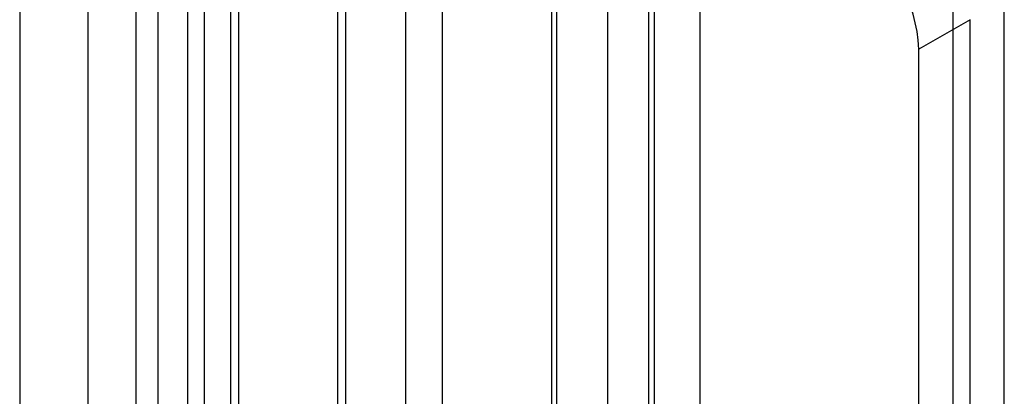
# Model space of a CAD drawing. Units: millimetres. Extents: x 63 to 4308, y 73 to 3064.
# Drawn here: x 3217 to 3238, y 2691 to 2699 of the extents above; entities that cross this region are included whole.
import ezdxf

# ---------------------------------------------------------------- set-up
doc = ezdxf.new("R2010")
doc.units = ezdxf.units.MM
doc.header["$LTSCALE"] = 2

msp = doc.modelspace()

# ---------------------------------------------------------------- linework, layer by layer
at = {"color": 7, "linetype": 'Continuous', "lineweight": 25}
for p, q in [((3228.216, 2754.571), (3228.216, 2477.6)), ((3230.337, 2754.571), (3230.337, 2477.6)), ((3228.321, 2477.538), (3228.321, 2738.831)), ((3231.291, 2477.538), (3231.291, 2738.831)), ((3229.382, 2476.926), (3229.382, 2738.219)), ((3230.23, 2476.926), (3230.23, 2738.219)), ((3220.684, 2473.129), (3220.684, 2734.423)), ((3221.745, 2472.517), (3221.745, 2733.81)), ((3220.069, 2733.565), (3220.069, 2472.272)), ((3221.569, 2733.565), (3221.569, 2472.272)), ((3237.584, 2475.538), (3237.584, 2733.565)), ((3221.745, 2472.027), (3221.745, 2733.32)), ((3236.524, 2474.926), (3236.524, 2732.953)), ((3220.684, 2471.415), (3220.684, 2732.708)), ((3221.026, 2731.553), (3221.026, 2685.827)), ((3219.612, 2730.737), (3219.612, 2685.01)), ((3225.198, 2683.418), (3225.198, 2729.145)), ((3223.784, 2728.328), (3223.784, 2682.602)), ((3223.959, 2682.357), (3223.959, 2728.083)), ((3225.959, 2682.357), (3225.959, 2728.083)), ((3223.784, 2727.838), (3223.784, 2682.112)), ((3225.198, 2681.296), (3225.198, 2727.022)), ((3217.208, 2724.042), (3217.208, 2678.316)), ((3218.622, 2677.499), (3218.622, 2723.226)), ((3236.877, 2698.782), (3235.816, 2698.17)), ((3236.877, 2489.094), (3236.877, 2698.782)), ((3235.816, 2488.482), (3235.816, 2698.17))]:
    msp.add_line(p, q, dxfattribs=at)
msp.add_arc((3232.746, 2698.03), 3.074, 2.6055, 57.3945, dxfattribs=at)

doc.saveas('drawing.dxf')
